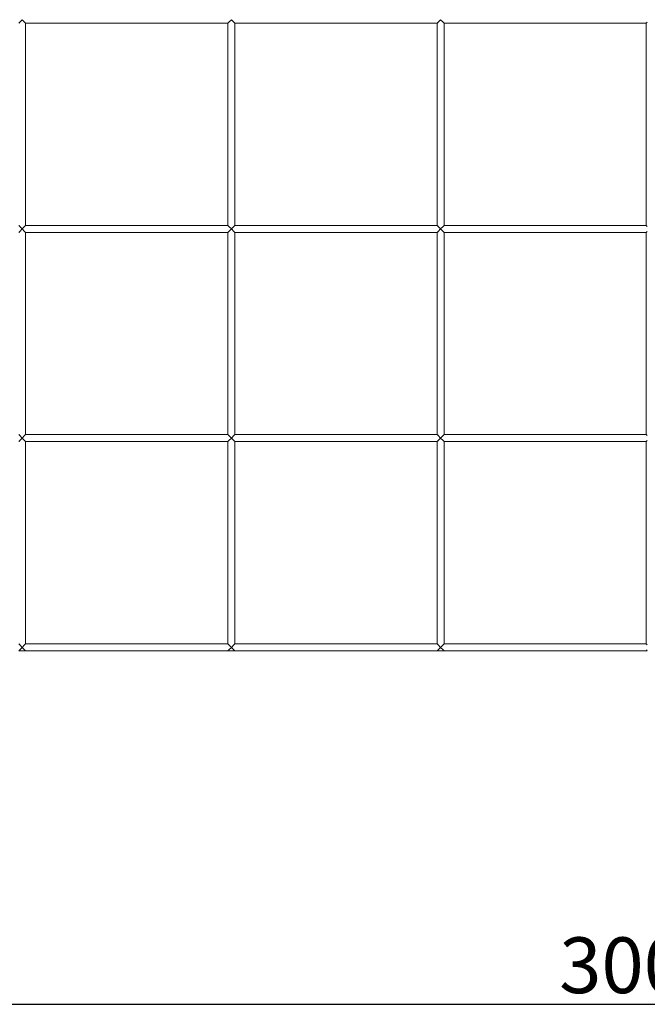
# Model space of a CAD drawing. Units: millimetres. Extents: x 8600 to 20068, y 9656 to 13235.
# Drawn here: x 9812 to 10262, y 9724 to 10430 of the extents above; entities that cross this region are included whole.
import ezdxf

# ---------------------------------------------------------------- set-up
doc = ezdxf.new("R2010")
doc.units = ezdxf.units.MM
doc.header["$MEASUREMENT"] = 0
doc.linetypes.add('Wipeout_Contour', pattern=[1000, 0, -1000])
doc.layers.add('EM79_VAADE_5_0', color=7, linetype='Continuous')
doc.layers.add('EM79_VAADE_5_0_Pen_No__1', color=255, linetype='Continuous', lineweight=13)
doc.layers.add('EM79_VAADE_5_0_Pen_No__245', color=7, linetype='Continuous', lineweight=25, true_color=0x474874)
doc.styles.add('GENERATED_STYLE_1', font='txt')

msp = doc.modelspace()

# ---------------------------------------------------------------- linework, layer by layer
at = {"layer": 'EM79_VAADE_5_0_Pen_No__245', "color": 167, "linetype": 'Continuous', "lineweight": 25, "true_color": 0x474874}
msp.add_line((8760.59, 9724.32), (11765.93, 9724.32), dxfattribs=at)

# ---------------------------------------------------------------- texts
at = {"layer": 'EM79_VAADE_5_0_Pen_No__245', "color": 167, "linetype": 'Continuous', "lineweight": 13, "true_color": 0x474874, "insert": (10198.5, 9732.32), "char_height": 40, "width": 128.934, "attachment_point": 7, "style": 'GENERATED_STYLE_1'}
msp.add_mtext('\\A1;{\\pql;\\fOpen Sans Light|b0|i0|c0|p0;\\W1.000000;3000}', dxfattribs=at)

# ---------------------------------------------------------------- wipeouts: each hides what was drawn before it
at = {"color": 254, "linetype": 'Wipeout_Contour', "lineweight": 0, "ltscale": 58313.313678}
msp.add_wipeout([(10260.93, 10427.74), (10260.93, 10282.74), (10261.66, 10282.01), (10261.66, 10428.47)], dxfattribs=at).dxf.layer = 'EM79_VAADE_5_0'
at = {"color": 254, "linetype": 'Wipeout_Contour', "lineweight": 0, "ltscale": 57888.669239}
msp.add_wipeout([(10260.93, 10277.74), (10260.93, 10132.74), (10261.66, 10132.01), (10261.66, 10278.47)], dxfattribs=at).dxf.layer = 'EM79_VAADE_5_0'
at = {"color": 254, "linetype": 'Wipeout_Contour', "lineweight": 0, "ltscale": 57467.151571}
msp.add_wipeout([(10260.93, 10127.74), (10260.93, 9982.74), (10261.66, 9982.01), (10261.66, 10128.47)], dxfattribs=at).dxf.layer = 'EM79_VAADE_5_0'
at = {"color": 254, "linetype": 'Wipeout_Contour', "lineweight": 0, "ltscale": 55979.114948}
msp.add_wipeout([(9811.66, 9978.47), (9811.66, 9977.74), (9813.43, 9977.74), (9813.43, 9980.24)], dxfattribs=at).dxf.layer = 'EM79_VAADE_5_0'
at = {"color": 254, "linetype": 'Wipeout_Contour', "lineweight": 0, "ltscale": 56401.431792}
msp.add_wipeout([(9961.66, 9978.47), (9961.66, 9977.74), (9963.43, 9977.74), (9963.43, 9980.24)], dxfattribs=at).dxf.layer = 'EM79_VAADE_5_0'
at = {"color": 254, "linetype": 'Wipeout_Contour', "lineweight": 0, "ltscale": 56826.945246}
msp.add_wipeout([(10111.66, 9978.47), (10111.66, 9977.74), (10113.43, 9977.74), (10113.43, 9980.24)], dxfattribs=at).dxf.layer = 'EM79_VAADE_5_0'
at = {"color": 254, "linetype": 'Wipeout_Contour', "lineweight": 0, "ltscale": 42937.745137}
msp.add_wipeout([(10260.93, 9977.74), (10261.66, 9977.74), (10261.66, 9978.47)], dxfattribs=at).dxf.layer = 'EM79_VAADE_5_0'

# ---------------------------------------------------------------- next in the draw order: wipeouts: each hides what was drawn before it
at = {"color": 254, "linetype": 'Wipeout_Contour', "lineweight": 0, "ltscale": 41980.428299}
msp.add_wipeout([(9810.93, 9977.74), (9811.66, 9977.74), (9811.66, 9978.47)], dxfattribs=at).dxf.layer = 'EM79_VAADE_5_0'
at = {"color": 254, "linetype": 'Wipeout_Contour', "lineweight": 0, "ltscale": 41989.593841}
msp.add_wipeout([(9815.19, 9978.47), (9815.19, 9977.74), (9815.93, 9977.74)], dxfattribs=at).dxf.layer = 'EM79_VAADE_5_0'
at = {"color": 254, "linetype": 'Wipeout_Contour', "lineweight": 0, "ltscale": 42297.153875}
msp.add_wipeout([(9961.66, 9978.47), (9960.93, 9977.74), (9961.66, 9977.74)], dxfattribs=at).dxf.layer = 'EM79_VAADE_5_0'
at = {"color": 254, "linetype": 'Wipeout_Contour', "lineweight": 0, "ltscale": 42306.389832}
msp.add_wipeout([(9965.93, 9977.74), (9965.19, 9978.47), (9965.19, 9977.74)], dxfattribs=at).dxf.layer = 'EM79_VAADE_5_0'
at = {"color": 254, "linetype": 'Wipeout_Contour', "lineweight": 0, "ltscale": 42616.277309}
msp.add_wipeout([(10111.66, 9978.47), (10110.93, 9977.74), (10111.66, 9977.74)], dxfattribs=at).dxf.layer = 'EM79_VAADE_5_0'
at = {"color": 254, "linetype": 'Wipeout_Contour', "lineweight": 0, "ltscale": 42625.582112}
msp.add_wipeout([(10115.19, 9978.47), (10115.19, 9977.74), (10115.93, 9977.74)], dxfattribs=at).dxf.layer = 'EM79_VAADE_5_0'

# ---------------------------------------------------------------- next in the draw order: wipeouts: each hides what was drawn before it
at = {"color": 254, "linetype": 'Wipeout_Contour', "lineweight": 0, "ltscale": 55984.073192}
msp.add_wipeout([(9813.43, 9980.24), (9813.43, 9977.74), (9815.19, 9977.74), (9815.19, 9978.47)], dxfattribs=at).dxf.layer = 'EM79_VAADE_5_0'
at = {"color": 254, "linetype": 'Wipeout_Contour', "lineweight": 0, "ltscale": 56406.428129}
msp.add_wipeout([(9963.43, 9980.24), (9963.43, 9977.74), (9965.19, 9977.74), (9965.19, 9978.47)], dxfattribs=at).dxf.layer = 'EM79_VAADE_5_0'
at = {"color": 254, "linetype": 'Wipeout_Contour', "lineweight": 0, "ltscale": 56831.978827}
msp.add_wipeout([(10113.43, 9980.24), (10113.43, 9977.74), (10115.19, 9977.74), (10115.19, 9978.47)], dxfattribs=at).dxf.layer = 'EM79_VAADE_5_0'

# ---------------------------------------------------------------- next in the draw order: wipeouts: each hides what was drawn before it
at = {"color": 254, "linetype": 'Wipeout_Contour', "lineweight": 0, "ltscale": 56199.136328}
msp.add_wipeout([(9811.66, 10128.47), (9811.66, 9982.01), (9813.43, 9980.24), (9813.43, 10130.24)], dxfattribs=at).dxf.layer = 'EM79_VAADE_5_0'
at = {"color": 254, "linetype": 'Wipeout_Contour', "lineweight": 0, "ltscale": 56616.286117}
msp.add_wipeout([(9960.93, 10127.74), (9960.93, 9982.74), (9961.66, 9982.01), (9961.66, 10128.47)], dxfattribs=at).dxf.layer = 'EM79_VAADE_5_0'
at = {"color": 254, "linetype": 'Wipeout_Contour', "lineweight": 0, "ltscale": 57040.149775}
msp.add_wipeout([(10110.93, 10127.74), (10110.93, 9982.74), (10111.66, 9982.01), (10111.66, 10128.47)], dxfattribs=at).dxf.layer = 'EM79_VAADE_5_0'

# ---------------------------------------------------------------- next in the draw order: wipeouts: each hides what was drawn before it
at = {"color": 254, "linetype": 'Wipeout_Contour', "lineweight": 0, "ltscale": 56619.817981}
msp.add_wipeout([(9961.66, 10128.47), (9961.66, 9982.01), (9963.43, 9980.24), (9963.43, 10130.24)], dxfattribs=at).dxf.layer = 'EM79_VAADE_5_0'
at = {"color": 254, "linetype": 'Wipeout_Contour', "lineweight": 0, "ltscale": 57043.708178}
msp.add_wipeout([(10111.66, 10128.47), (10111.66, 9982.01), (10113.43, 9980.24), (10113.43, 10130.24)], dxfattribs=at).dxf.layer = 'EM79_VAADE_5_0'
at = {"color": 254, "linetype": 'Wipeout_Contour', "lineweight": 0, "ltscale": 56207.554967}
msp.add_wipeout([(9815.19, 10128.47), (9815.19, 9982.01), (9815.93, 9982.74), (9815.93, 10127.74)], dxfattribs=at).dxf.layer = 'EM79_VAADE_5_0'

# ---------------------------------------------------------------- next in the draw order: wipeouts: each hides what was drawn before it
at = {"color": 254, "linetype": 'Wipeout_Contour', "lineweight": 0, "ltscale": 56204.075147}
msp.add_wipeout([(9813.43, 10130.24), (9813.43, 9980.24), (9815.19, 9982.01), (9815.19, 10128.47)], dxfattribs=at).dxf.layer = 'EM79_VAADE_5_0'
at = {"color": 254, "linetype": 'Wipeout_Contour', "lineweight": 0, "ltscale": 56628.301779}
msp.add_wipeout([(9965.19, 10128.47), (9965.19, 9982.01), (9965.93, 9982.74), (9965.93, 10127.74)], dxfattribs=at).dxf.layer = 'EM79_VAADE_5_0'
at = {"color": 254, "linetype": 'Wipeout_Contour', "lineweight": 0, "ltscale": 57052.255696}
msp.add_wipeout([(10115.19, 10128.47), (10115.19, 9982.01), (10115.93, 9982.74), (10115.93, 10127.74)], dxfattribs=at).dxf.layer = 'EM79_VAADE_5_0'

# ---------------------------------------------------------------- next in the draw order: wipeouts: each hides what was drawn before it
at = {"color": 254, "linetype": 'Wipeout_Contour', "lineweight": 0, "ltscale": 56630.092882}
msp.add_wipeout([(9811.66, 10278.47), (9811.66, 10132.01), (9813.43, 10130.24), (9813.43, 10280.24)], dxfattribs=at).dxf.layer = 'EM79_VAADE_5_0'
at = {"color": 254, "linetype": 'Wipeout_Contour', "lineweight": 0, "ltscale": 56624.795033}
msp.add_wipeout([(9963.43, 10130.24), (9963.43, 9980.24), (9965.19, 9982.01), (9965.19, 10128.47)], dxfattribs=at).dxf.layer = 'EM79_VAADE_5_0'
at = {"color": 254, "linetype": 'Wipeout_Contour', "lineweight": 0, "ltscale": 57048.722617}
msp.add_wipeout([(10113.43, 10130.24), (10113.43, 9980.24), (10115.19, 9982.01), (10115.19, 10128.47)], dxfattribs=at).dxf.layer = 'EM79_VAADE_5_0'

# ---------------------------------------------------------------- next in the draw order: wipeouts: each hides what was drawn before it
at = {"color": 254, "linetype": 'Wipeout_Contour', "lineweight": 0, "ltscale": 56638.447656}
msp.add_wipeout([(9815.19, 10278.47), (9815.19, 10132.01), (9815.93, 10132.74), (9815.93, 10277.74)], dxfattribs=at).dxf.layer = 'EM79_VAADE_5_0'
at = {"color": 254, "linetype": 'Wipeout_Contour', "lineweight": 0, "ltscale": 57044.091461}
msp.add_wipeout([(9960.93, 10277.74), (9960.93, 10132.74), (9961.66, 10132.01), (9961.66, 10278.47)], dxfattribs=at).dxf.layer = 'EM79_VAADE_5_0'
at = {"color": 254, "linetype": 'Wipeout_Contour', "lineweight": 0, "ltscale": 57464.799686}
msp.add_wipeout([(10110.93, 10277.74), (10110.93, 10132.74), (10111.66, 10132.01), (10111.66, 10278.47)], dxfattribs=at).dxf.layer = 'EM79_VAADE_5_0'
at = {"color": 254, "linetype": 'Wipeout_Contour', "lineweight": 0, "ltscale": 56204.107507}
msp.add_wipeout([(9815.93, 9982.74), (9815.19, 9982.01), (9961.66, 9982.01), (9960.93, 9982.74)], dxfattribs=at).dxf.layer = 'EM79_VAADE_5_0'
at = {"color": 254, "linetype": 'Wipeout_Contour', "lineweight": 0, "ltscale": 56627.956904}
msp.add_wipeout([(9965.19, 9982.01), (10111.66, 9982.01), (10110.93, 9982.74), (9965.93, 9982.74)], dxfattribs=at).dxf.layer = 'EM79_VAADE_5_0'
at = {"color": 254, "linetype": 'Wipeout_Contour', "lineweight": 0, "ltscale": 57054.96746}
msp.add_wipeout([(10115.19, 9982.01), (10261.66, 9982.01), (10260.93, 9982.74), (10115.93, 9982.74)], dxfattribs=at).dxf.layer = 'EM79_VAADE_5_0'

# ---------------------------------------------------------------- next in the draw order: wipeouts: each hides what was drawn before it
at = {"color": 254, "linetype": 'Wipeout_Contour', "lineweight": 0, "ltscale": 56634.99412}
msp.add_wipeout([(9813.43, 10130.24), (9815.19, 10132.01), (9815.19, 10278.47), (9813.43, 10280.24)], dxfattribs=at).dxf.layer = 'EM79_VAADE_5_0'
at = {"color": 254, "linetype": 'Wipeout_Contour', "lineweight": 0, "ltscale": 57047.596649}
msp.add_wipeout([(9961.66, 10278.47), (9961.66, 10132.01), (9963.43, 10130.24), (9963.43, 10280.24)], dxfattribs=at).dxf.layer = 'EM79_VAADE_5_0'
at = {"color": 254, "linetype": 'Wipeout_Contour', "lineweight": 0, "ltscale": 57468.331606}
msp.add_wipeout([(10111.66, 10278.47), (10111.66, 10132.01), (10113.43, 10130.24), (10113.43, 10280.24)], dxfattribs=at).dxf.layer = 'EM79_VAADE_5_0'
at = {"color": 254, "linetype": 'Wipeout_Contour', "lineweight": 0, "ltscale": 55779.925947}
msp.add_wipeout([(9665.19, 9982.01), (9663.43, 9980.24), (9813.43, 9980.24), (9811.66, 9982.01)], dxfattribs=at).dxf.layer = 'EM79_VAADE_5_0'

# ---------------------------------------------------------------- next in the draw order: wipeouts: each hides what was drawn before it
at = {"color": 254, "linetype": 'Wipeout_Contour', "lineweight": 0, "ltscale": 57064.103655}
msp.add_wipeout([(9811.66, 10282.01), (9813.43, 10280.24), (9813.43, 10430.24), (9811.66, 10428.47)], dxfattribs=at).dxf.layer = 'EM79_VAADE_5_0'
at = {"color": 254, "linetype": 'Wipeout_Contour', "lineweight": 0, "ltscale": 57056.01703}
msp.add_wipeout([(9965.19, 10278.47), (9965.19, 10132.01), (9965.93, 10132.74), (9965.93, 10277.74)], dxfattribs=at).dxf.layer = 'EM79_VAADE_5_0'
at = {"color": 254, "linetype": 'Wipeout_Contour', "lineweight": 0, "ltscale": 57476.816167}
msp.add_wipeout([(10115.19, 10278.47), (10115.19, 10132.01), (10115.93, 10132.74), (10115.93, 10277.74)], dxfattribs=at).dxf.layer = 'EM79_VAADE_5_0'
at = {"color": 254, "linetype": 'Wipeout_Contour', "lineweight": 0, "ltscale": 56200.568551}
msp.add_wipeout([(9813.43, 9980.24), (9963.43, 9980.24), (9961.66, 9982.01), (9815.19, 9982.01)], dxfattribs=at).dxf.layer = 'EM79_VAADE_5_0'

# ---------------------------------------------------------------- next in the draw order: wipeouts: each hides what was drawn before it
at = {"color": 254, "linetype": 'Wipeout_Contour', "lineweight": 0, "ltscale": 57072.395082}
msp.add_wipeout([(9815.19, 10428.47), (9815.19, 10282.01), (9815.93, 10282.74), (9815.93, 10427.74)], dxfattribs=at).dxf.layer = 'EM79_VAADE_5_0'
at = {"color": 254, "linetype": 'Wipeout_Contour', "lineweight": 0, "ltscale": 57052.536382}
msp.add_wipeout([(9963.43, 10280.24), (9963.43, 10130.24), (9965.19, 10132.01), (9965.19, 10278.47)], dxfattribs=at).dxf.layer = 'EM79_VAADE_5_0'
at = {"color": 254, "linetype": 'Wipeout_Contour', "lineweight": 0, "ltscale": 57473.308997}
msp.add_wipeout([(10113.43, 10280.24), (10113.43, 10130.24), (10115.19, 10132.01), (10115.19, 10278.47)], dxfattribs=at).dxf.layer = 'EM79_VAADE_5_0'
at = {"color": 254, "linetype": 'Wipeout_Contour', "lineweight": 0, "ltscale": 56624.444242}
msp.add_wipeout([(9965.19, 9982.01), (9963.43, 9980.24), (10113.43, 9980.24), (10111.66, 9982.01)], dxfattribs=at).dxf.layer = 'EM79_VAADE_5_0'
at = {"color": 254, "linetype": 'Wipeout_Contour', "lineweight": 0, "ltscale": 55774.86497}
msp.add_wipeout([(9663.43, 9980.24), (9665.19, 9978.47), (9811.66, 9978.47), (9813.43, 9980.24)], dxfattribs=at).dxf.layer = 'EM79_VAADE_5_0'

# ---------------------------------------------------------------- next in the draw order: wipeouts: each hides what was drawn before it
at = {"color": 254, "linetype": 'Wipeout_Contour', "lineweight": 0, "ltscale": 57068.967619}
msp.add_wipeout([(9813.43, 10280.24), (9815.19, 10282.01), (9815.19, 10428.47), (9813.43, 10430.24)], dxfattribs=at).dxf.layer = 'EM79_VAADE_5_0'
at = {"color": 254, "linetype": 'Wipeout_Contour', "lineweight": 0, "ltscale": 57474.976271}
msp.add_wipeout([(9960.93, 10427.74), (9960.93, 10282.74), (9961.66, 10282.01), (9961.66, 10428.47)], dxfattribs=at).dxf.layer = 'EM79_VAADE_5_0'
at = {"color": 254, "linetype": 'Wipeout_Contour', "lineweight": 0, "ltscale": 57892.553313}
msp.add_wipeout([(10110.93, 10427.74), (10110.93, 10282.74), (10111.66, 10282.01), (10111.66, 10428.47)], dxfattribs=at).dxf.layer = 'EM79_VAADE_5_0'
at = {"color": 254, "linetype": 'Wipeout_Contour', "lineweight": 0, "ltscale": 56631.94966}
msp.add_wipeout([(9815.19, 10132.01), (9961.66, 10132.01), (9960.93, 10132.74), (9815.93, 10132.74)], dxfattribs=at).dxf.layer = 'EM79_VAADE_5_0'
at = {"color": 254, "linetype": 'Wipeout_Contour', "lineweight": 0, "ltscale": 57052.620666}
msp.add_wipeout([(9965.93, 10132.74), (9965.19, 10132.01), (10111.66, 10132.01), (10110.93, 10132.74)], dxfattribs=at).dxf.layer = 'EM79_VAADE_5_0'
at = {"color": 254, "linetype": 'Wipeout_Contour', "lineweight": 0, "ltscale": 57476.476348}
msp.add_wipeout([(10115.19, 10132.01), (10261.66, 10132.01), (10260.93, 10132.74), (10115.93, 10132.74)], dxfattribs=at).dxf.layer = 'EM79_VAADE_5_0'
at = {"color": 254, "linetype": 'Wipeout_Contour', "lineweight": 0, "ltscale": 57051.480899}
msp.add_wipeout([(10113.43, 9980.24), (10263.43, 9980.24), (10261.66, 9982.01), (10115.19, 9982.01)], dxfattribs=at).dxf.layer = 'EM79_VAADE_5_0'
at = {"color": 254, "linetype": 'Wipeout_Contour', "lineweight": 0, "ltscale": 56195.545458}
msp.add_wipeout([(9813.43, 9980.24), (9815.19, 9978.47), (9961.66, 9978.47), (9963.43, 9980.24)], dxfattribs=at).dxf.layer = 'EM79_VAADE_5_0'

# ---------------------------------------------------------------- next in the draw order: linework, layer by layer
at = {"layer": 'EM79_VAADE_5_0_Pen_No__1', "color": 255, "linetype": 'Continuous', "lineweight": 13}
for p, q in [((9810.93, 9982.74), (9811.66, 9982.01)), ((9815.19, 9982.01), (9815.93, 9982.74)), ((9811.66, 9978.47), (9810.93, 9977.74)), ((9810.93, 9977.74), (9811.66, 9977.74))]:
    msp.add_line(p, q, dxfattribs=at)

# ---------------------------------------------------------------- next in the draw order: wipeouts: each hides what was drawn before it
at = {"color": 254, "linetype": 'Wipeout_Contour', "lineweight": 0, "ltscale": 57501.099489}
msp.add_wipeout([(9811.66, 10578.47), (9811.66, 10432.01), (9813.43, 10430.24), (9813.43, 10580.24)], dxfattribs=at).dxf.layer = 'EM79_VAADE_5_0'
at = {"color": 254, "linetype": 'Wipeout_Contour', "lineweight": 0, "ltscale": 57478.454995}
msp.add_wipeout([(9961.66, 10428.47), (9961.66, 10282.01), (9963.43, 10280.24), (9963.43, 10430.24)], dxfattribs=at).dxf.layer = 'EM79_VAADE_5_0'
at = {"color": 254, "linetype": 'Wipeout_Contour', "lineweight": 0, "ltscale": 57896.058953}
msp.add_wipeout([(10111.66, 10282.01), (10113.43, 10280.24), (10113.43, 10430.24), (10111.66, 10428.47)], dxfattribs=at).dxf.layer = 'EM79_VAADE_5_0'
at = {"color": 254, "linetype": 'Wipeout_Contour', "lineweight": 0, "ltscale": 56210.943614}
msp.add_wipeout([(9665.19, 10132.01), (9663.43, 10130.24), (9813.43, 10130.24), (9811.66, 10132.01)], dxfattribs=at).dxf.layer = 'EM79_VAADE_5_0'
at = {"color": 254, "linetype": 'Wipeout_Contour', "lineweight": 0, "ltscale": 56619.458754}
msp.add_wipeout([(10113.43, 9980.24), (9963.43, 9980.24), (9965.19, 9978.47), (10111.66, 9978.47)], dxfattribs=at).dxf.layer = 'EM79_VAADE_5_0'

# ---------------------------------------------------------------- next in the draw order: linework, layer by layer
at = {"layer": 'EM79_VAADE_5_0_Pen_No__1', "color": 255, "linetype": 'Continuous', "lineweight": 13}
for p, q in [((9960.93, 9982.74), (9815.93, 9982.74)), ((9960.93, 9982.74), (9961.66, 9982.01)), ((9965.19, 9982.01), (9965.93, 9982.74))]:
    msp.add_line(p, q, dxfattribs=at)

# ---------------------------------------------------------------- next in the draw order: wipeouts: each hides what was drawn before it
at = {"color": 254, "linetype": 'Wipeout_Contour', "lineweight": 0, "ltscale": 57505.92649}
msp.add_wipeout([(9813.43, 10580.24), (9813.43, 10430.24), (9815.19, 10432.01), (9815.19, 10578.47)], dxfattribs=at).dxf.layer = 'EM79_VAADE_5_0'
at = {"color": 254, "linetype": 'Wipeout_Contour', "lineweight": 0, "ltscale": 57486.812453}
msp.add_wipeout([(9965.19, 10428.47), (9965.19, 10282.01), (9965.93, 10282.74), (9965.93, 10427.74)], dxfattribs=at).dxf.layer = 'EM79_VAADE_5_0'
at = {"color": 254, "linetype": 'Wipeout_Contour', "lineweight": 0, "ltscale": 57904.481025}
msp.add_wipeout([(10115.19, 10428.47), (10115.19, 10282.01), (10115.93, 10282.74), (10115.93, 10427.74)], dxfattribs=at).dxf.layer = 'EM79_VAADE_5_0'
at = {"color": 254, "linetype": 'Wipeout_Contour', "lineweight": 0, "ltscale": 56628.38466}
msp.add_wipeout([(9813.43, 10130.24), (9963.43, 10130.24), (9961.66, 10132.01), (9815.19, 10132.01)], dxfattribs=at).dxf.layer = 'EM79_VAADE_5_0'
at = {"color": 254, "linetype": 'Wipeout_Contour', "lineweight": 0, "ltscale": 56191.980706}
msp.add_wipeout([(9961.66, 9978.47), (9815.19, 9978.47), (9815.93, 9977.74), (9960.93, 9977.74)], dxfattribs=at).dxf.layer = 'EM79_VAADE_5_0'
at = {"color": 254, "linetype": 'Wipeout_Contour', "lineweight": 0, "ltscale": 57046.532731}
msp.add_wipeout([(10113.43, 9980.24), (10115.19, 9978.47), (10261.66, 9978.47), (10263.43, 9980.24)], dxfattribs=at).dxf.layer = 'EM79_VAADE_5_0'

# ---------------------------------------------------------------- next in the draw order: linework, layer by layer
at = {"layer": 'EM79_VAADE_5_0_Pen_No__1', "color": 255, "linetype": 'Continuous', "lineweight": 13}
for p, q in [((9811.66, 9982.01), (9813.43, 9980.24)), ((9813.43, 9980.24), (9815.19, 9982.01)), ((10110.93, 9982.74), (9965.93, 9982.74)), ((10110.93, 9982.74), (10111.66, 9982.01)), ((10115.19, 9982.01), (10115.93, 9982.74)), ((10260.93, 9982.74), (10115.93, 9982.74)), ((10260.93, 9982.74), (10261.66, 9982.01)), ((9813.43, 9980.24), (9811.66, 9978.47)), ((9811.66, 9977.74), (9813.43, 9977.74)), ((9815.19, 9978.47), (9813.43, 9980.24)), ((9813.43, 9977.74), (9815.19, 9977.74)), ((9815.93, 9977.74), (9815.19, 9978.47)), ((9815.19, 9977.74), (9815.93, 9977.74)), ((9960.93, 9977.74), (9815.93, 9977.74)), ((9961.66, 9978.47), (9960.93, 9977.74)), ((9960.93, 9977.74), (9961.66, 9977.74))]:
    msp.add_line(p, q, dxfattribs=at)

# ---------------------------------------------------------------- next in the draw order: wipeouts: each hides what was drawn before it
at = {"color": 254, "linetype": 'Wipeout_Contour', "lineweight": 0, "ltscale": 57082.135892}
msp.add_wipeout([(9665.19, 10432.01), (9663.43, 10430.24), (9813.43, 10430.24), (9811.66, 10432.01)], dxfattribs=at).dxf.layer = 'EM79_VAADE_5_0'
at = {"color": 254, "linetype": 'Wipeout_Contour', "lineweight": 0, "ltscale": 57483.357704}
msp.add_wipeout([(9963.43, 10430.24), (9963.43, 10280.24), (9965.19, 10282.01), (9965.19, 10428.47)], dxfattribs=at).dxf.layer = 'EM79_VAADE_5_0'
at = {"color": 254, "linetype": 'Wipeout_Contour', "lineweight": 0, "ltscale": 57900.999575}
msp.add_wipeout([(10113.43, 10430.24), (10113.43, 10280.24), (10115.19, 10282.01), (10115.19, 10428.47)], dxfattribs=at).dxf.layer = 'EM79_VAADE_5_0'
at = {"color": 254, "linetype": 'Wipeout_Contour', "lineweight": 0, "ltscale": 56205.845971}
msp.add_wipeout([(9813.43, 10130.24), (9663.43, 10130.24), (9665.19, 10128.47), (9811.66, 10128.47)], dxfattribs=at).dxf.layer = 'EM79_VAADE_5_0'
at = {"color": 254, "linetype": 'Wipeout_Contour', "lineweight": 0, "ltscale": 57049.081759}
msp.add_wipeout([(9963.43, 10130.24), (10113.43, 10130.24), (10111.66, 10132.01), (9965.19, 10132.01)], dxfattribs=at).dxf.layer = 'EM79_VAADE_5_0'
at = {"color": 254, "linetype": 'Wipeout_Contour', "lineweight": 0, "ltscale": 56615.920889}
msp.add_wipeout([(10111.66, 9978.47), (9965.19, 9978.47), (9965.93, 9977.74), (10110.93, 9977.74)], dxfattribs=at).dxf.layer = 'EM79_VAADE_5_0'
at = {"color": 254, "linetype": 'Wipeout_Contour', "lineweight": 0, "ltscale": 57043.021574}
msp.add_wipeout([(10261.66, 9978.47), (10115.19, 9978.47), (10115.93, 9977.74), (10260.93, 9977.74)], dxfattribs=at).dxf.layer = 'EM79_VAADE_5_0'

# ---------------------------------------------------------------- next in the draw order: linework, layer by layer
at = {"layer": 'EM79_VAADE_5_0_Pen_No__1', "color": 255, "linetype": 'Continuous', "lineweight": 13}
for p, q in [((9961.66, 9982.01), (9963.43, 9980.24)), ((9963.43, 9980.24), (9965.19, 9982.01)), ((10111.66, 9982.01), (10113.43, 9980.24)), ((10113.43, 9980.24), (10115.19, 9982.01)), ((9963.43, 9980.24), (9961.66, 9978.47)), ((9961.66, 9977.74), (9963.43, 9977.74)), ((9965.19, 9978.47), (9963.43, 9980.24)), ((9963.43, 9977.74), (9965.19, 9977.74)), ((9965.93, 9977.74), (9965.19, 9978.47)), ((9965.19, 9977.74), (9965.93, 9977.74)), ((10110.93, 9977.74), (9965.93, 9977.74)), ((10111.66, 9978.47), (10110.93, 9977.74)), ((10110.93, 9977.74), (10111.66, 9977.74)), ((10113.43, 9980.24), (10111.66, 9978.47)), ((10111.66, 9977.74), (10113.43, 9977.74)), ((10115.19, 9978.47), (10113.43, 9980.24)), ((10113.43, 9977.74), (10115.19, 9977.74)), ((10115.93, 9977.74), (10115.19, 9978.47)), ((10115.19, 9977.74), (10115.93, 9977.74)), ((10260.93, 9977.74), (10115.93, 9977.74)), ((10261.66, 9978.47), (10260.93, 9977.74)), ((10260.93, 9977.74), (10261.66, 9977.74))]:
    msp.add_line(p, q, dxfattribs=at)

# ---------------------------------------------------------------- next in the draw order: wipeouts: each hides what was drawn before it
at = {"color": 254, "linetype": 'Wipeout_Contour', "lineweight": 0, "ltscale": 57912.324284}
msp.add_wipeout([(9961.66, 10432.01), (9963.43, 10430.24), (9963.43, 10580.24), (9961.66, 10578.47)], dxfattribs=at).dxf.layer = 'EM79_VAADE_5_0'
at = {"color": 254, "linetype": 'Wipeout_Contour', "lineweight": 0, "ltscale": 58326.821932}
msp.add_wipeout([(10111.66, 10578.47), (10111.66, 10432.01), (10113.43, 10430.24), (10113.43, 10580.24)], dxfattribs=at).dxf.layer = 'EM79_VAADE_5_0'
at = {"color": 254, "linetype": 'Wipeout_Contour', "lineweight": 0, "ltscale": 57062.892797}
msp.add_wipeout([(9815.19, 10282.01), (9961.66, 10282.01), (9960.93, 10282.74), (9815.93, 10282.74)], dxfattribs=at).dxf.layer = 'EM79_VAADE_5_0'
at = {"color": 254, "linetype": 'Wipeout_Contour', "lineweight": 0, "ltscale": 57480.410031}
msp.add_wipeout([(9965.19, 10282.01), (10111.66, 10282.01), (10110.93, 10282.74), (9965.93, 10282.74)], dxfattribs=at).dxf.layer = 'EM79_VAADE_5_0'
at = {"color": 254, "linetype": 'Wipeout_Contour', "lineweight": 0, "ltscale": 57901.134236}
msp.add_wipeout([(10115.93, 10282.74), (10115.19, 10282.01), (10261.66, 10282.01), (10260.93, 10282.74)], dxfattribs=at).dxf.layer = 'EM79_VAADE_5_0'
at = {"color": 254, "linetype": 'Wipeout_Contour', "lineweight": 0, "ltscale": 56623.324598}
msp.add_wipeout([(9813.43, 10130.24), (9815.19, 10128.47), (9961.66, 10128.47), (9963.43, 10130.24)], dxfattribs=at).dxf.layer = 'EM79_VAADE_5_0'
at = {"color": 254, "linetype": 'Wipeout_Contour', "lineweight": 0, "ltscale": 57472.96335}
msp.add_wipeout([(10113.43, 10130.24), (10263.43, 10130.24), (10261.66, 10132.01), (10115.19, 10132.01)], dxfattribs=at).dxf.layer = 'EM79_VAADE_5_0'

# ---------------------------------------------------------------- next in the draw order: linework, layer by layer
at = {"layer": 'EM79_VAADE_5_0_Pen_No__1', "color": 255, "linetype": 'Continuous', "lineweight": 13}
for p, q in [((9810.93, 10132.74), (9811.66, 10132.01)), ((9815.19, 10132.01), (9815.93, 10132.74)), ((9811.66, 10128.47), (9810.93, 10127.74))]:
    msp.add_line(p, q, dxfattribs=at)

# ---------------------------------------------------------------- next in the draw order: wipeouts: each hides what was drawn before it
at = {"color": 254, "linetype": 'Wipeout_Contour', "lineweight": 0, "ltscale": 57917.190265}
msp.add_wipeout([(9963.43, 10580.24), (9963.43, 10430.24), (9965.19, 10432.01), (9965.19, 10578.47)], dxfattribs=at).dxf.layer = 'EM79_VAADE_5_0'
at = {"color": 254, "linetype": 'Wipeout_Contour', "lineweight": 0, "ltscale": 58331.726069}
msp.add_wipeout([(10113.43, 10430.24), (10115.19, 10432.01), (10115.19, 10578.47), (10113.43, 10580.24)], dxfattribs=at).dxf.layer = 'EM79_VAADE_5_0'
at = {"color": 254, "linetype": 'Wipeout_Contour', "lineweight": 0, "ltscale": 56645.036985}
msp.add_wipeout([(9663.43, 10280.24), (9813.43, 10280.24), (9811.66, 10282.01), (9665.19, 10282.01)], dxfattribs=at).dxf.layer = 'EM79_VAADE_5_0'
at = {"color": 254, "linetype": 'Wipeout_Contour', "lineweight": 0, "ltscale": 57044.059015}
msp.add_wipeout([(9963.43, 10130.24), (9965.19, 10128.47), (10111.66, 10128.47), (10113.43, 10130.24)], dxfattribs=at).dxf.layer = 'EM79_VAADE_5_0'

# ---------------------------------------------------------------- next in the draw order: linework, layer by layer
at = {"layer": 'EM79_VAADE_5_0_Pen_No__1', "color": 255, "linetype": 'Continuous', "lineweight": 13}
for p, q in [((9960.93, 10132.74), (9815.93, 10132.74)), ((9960.93, 10132.74), (9961.66, 10132.01)), ((9965.19, 10132.01), (9965.93, 10132.74))]:
    msp.add_line(p, q, dxfattribs=at)

# ---------------------------------------------------------------- next in the draw order: wipeouts: each hides what was drawn before it
at = {"color": 254, "linetype": 'Wipeout_Contour', "lineweight": 0, "ltscale": 57493.251837}
msp.add_wipeout([(9815.19, 10432.01), (9813.43, 10430.24), (9963.43, 10430.24), (9961.66, 10432.01)], dxfattribs=at).dxf.layer = 'EM79_VAADE_5_0'
at = {"color": 254, "linetype": 'Wipeout_Contour', "lineweight": 0, "ltscale": 57059.302335}
msp.add_wipeout([(9815.19, 10282.01), (9813.43, 10280.24), (9963.43, 10280.24), (9961.66, 10282.01)], dxfattribs=at).dxf.layer = 'EM79_VAADE_5_0'
at = {"color": 254, "linetype": 'Wipeout_Contour', "lineweight": 0, "ltscale": 57467.977654}
msp.add_wipeout([(10263.43, 10130.24), (10113.43, 10130.24), (10115.19, 10128.47), (10261.66, 10128.47)], dxfattribs=at).dxf.layer = 'EM79_VAADE_5_0'
at = {"color": 254, "linetype": 'Wipeout_Contour', "lineweight": 0, "ltscale": 56619.733594}
msp.add_wipeout([(9815.19, 10128.47), (9815.93, 10127.74), (9960.93, 10127.74), (9961.66, 10128.47)], dxfattribs=at).dxf.layer = 'EM79_VAADE_5_0'

# ---------------------------------------------------------------- next in the draw order: linework, layer by layer
at = {"layer": 'EM79_VAADE_5_0_Pen_No__1', "color": 255, "linetype": 'Continuous', "lineweight": 13}
for p, q in [((9811.66, 10132.01), (9813.43, 10130.24)), ((9813.43, 10130.24), (9811.66, 10128.47)), ((9813.43, 10130.24), (9815.19, 10132.01)), ((9815.19, 10128.47), (9813.43, 10130.24)), ((10110.93, 10132.74), (9965.93, 10132.74)), ((10110.93, 10132.74), (10111.66, 10132.01)), ((10115.19, 10132.01), (10115.93, 10132.74)), ((10260.93, 10132.74), (10115.93, 10132.74)), ((10260.93, 10132.74), (10261.66, 10132.01)), ((9815.93, 10127.74), (9815.19, 10128.47)), ((9815.93, 9982.74), (9815.93, 10127.74)), ((9960.93, 10127.74), (9815.93, 10127.74)), ((9961.66, 10128.47), (9960.93, 10127.74)), ((9960.93, 9982.74), (9960.93, 10127.74))]:
    msp.add_line(p, q, dxfattribs=at)

# ---------------------------------------------------------------- next in the draw order: wipeouts: each hides what was drawn before it
at = {"color": 254, "linetype": 'Wipeout_Contour', "lineweight": 0, "ltscale": 57076.967395}
msp.add_wipeout([(9663.43, 10430.24), (9665.19, 10428.47), (9811.66, 10428.47), (9813.43, 10430.24)], dxfattribs=at).dxf.layer = 'EM79_VAADE_5_0'
at = {"color": 254, "linetype": 'Wipeout_Contour', "lineweight": 0, "ltscale": 57907.666056}
msp.add_wipeout([(9965.19, 10432.01), (9963.43, 10430.24), (10113.43, 10430.24), (10111.66, 10432.01)], dxfattribs=at).dxf.layer = 'EM79_VAADE_5_0'
at = {"color": 254, "linetype": 'Wipeout_Contour', "lineweight": 0, "ltscale": 56639.903507}
msp.add_wipeout([(9813.43, 10280.24), (9663.43, 10280.24), (9665.19, 10278.47), (9811.66, 10278.47)], dxfattribs=at).dxf.layer = 'EM79_VAADE_5_0'
at = {"color": 254, "linetype": 'Wipeout_Contour', "lineweight": 0, "ltscale": 57476.845456}
msp.add_wipeout([(9963.43, 10280.24), (10113.43, 10280.24), (10111.66, 10282.01), (9965.19, 10282.01)], dxfattribs=at).dxf.layer = 'EM79_VAADE_5_0'
at = {"color": 254, "linetype": 'Wipeout_Contour', "lineweight": 0, "ltscale": 57040.494693}
msp.add_wipeout([(10111.66, 10128.47), (9965.19, 10128.47), (9965.93, 10127.74), (10110.93, 10127.74)], dxfattribs=at).dxf.layer = 'EM79_VAADE_5_0'
at = {"color": 254, "linetype": 'Wipeout_Contour', "lineweight": 0, "ltscale": 57464.439815}
msp.add_wipeout([(10115.19, 10128.47), (10115.93, 10127.74), (10260.93, 10127.74), (10261.66, 10128.47)], dxfattribs=at).dxf.layer = 'EM79_VAADE_5_0'

# ---------------------------------------------------------------- next in the draw order: linework, layer by layer
at = {"layer": 'EM79_VAADE_5_0_Pen_No__1', "color": 255, "linetype": 'Continuous', "lineweight": 13}
for p, q in [((9961.66, 10132.01), (9963.43, 10130.24)), ((9963.43, 10130.24), (9961.66, 10128.47)), ((9963.43, 10130.24), (9965.19, 10132.01)), ((9965.19, 10128.47), (9963.43, 10130.24)), ((10111.66, 10132.01), (10113.43, 10130.24)), ((10113.43, 10130.24), (10111.66, 10128.47)), ((10113.43, 10130.24), (10115.19, 10132.01)), ((10115.19, 10128.47), (10113.43, 10130.24)), ((9965.93, 10127.74), (9965.19, 10128.47)), ((9965.93, 9982.74), (9965.93, 10127.74)), ((10110.93, 10127.74), (9965.93, 10127.74)), ((10111.66, 10128.47), (10110.93, 10127.74)), ((10110.93, 9982.74), (10110.93, 10127.74)), ((10115.93, 10127.74), (10115.19, 10128.47)), ((10115.93, 9982.74), (10115.93, 10127.74)), ((10260.93, 10127.74), (10115.93, 10127.74)), ((10261.66, 10128.47), (10260.93, 10127.74)), ((10260.93, 9982.74), (10260.93, 10127.74))]:
    msp.add_line(p, q, dxfattribs=at)

# ---------------------------------------------------------------- next in the draw order: wipeouts: each hides what was drawn before it
at = {"color": 254, "linetype": 'Wipeout_Contour', "lineweight": 0, "ltscale": 57488.120301}
msp.add_wipeout([(9963.43, 10430.24), (9813.43, 10430.24), (9815.19, 10428.47), (9961.66, 10428.47)], dxfattribs=at).dxf.layer = 'EM79_VAADE_5_0'
at = {"color": 254, "linetype": 'Wipeout_Contour', "lineweight": 0, "ltscale": 58325.308187}
msp.add_wipeout([(10113.43, 10430.24), (10263.43, 10430.24), (10261.66, 10432.01), (10115.19, 10432.01)], dxfattribs=at).dxf.layer = 'EM79_VAADE_5_0'
at = {"color": 254, "linetype": 'Wipeout_Contour', "lineweight": 0, "ltscale": 57054.20613}
msp.add_wipeout([(9813.43, 10280.24), (9815.19, 10278.47), (9961.66, 10278.47), (9963.43, 10280.24)], dxfattribs=at).dxf.layer = 'EM79_VAADE_5_0'
at = {"color": 254, "linetype": 'Wipeout_Contour', "lineweight": 0, "ltscale": 57897.595376}
msp.add_wipeout([(10115.19, 10282.01), (10113.43, 10280.24), (10263.43, 10280.24), (10261.66, 10282.01)], dxfattribs=at).dxf.layer = 'EM79_VAADE_5_0'

# ---------------------------------------------------------------- next in the draw order: linework, layer by layer
at = {"layer": 'EM79_VAADE_5_0_Pen_No__1', "color": 255, "linetype": 'Continuous', "lineweight": 13}
for p, q in [((9811.66, 10428.47), (9810.93, 10427.74)), ((9810.93, 10282.74), (9811.66, 10282.01)), ((9811.66, 10278.47), (9810.93, 10277.74)), ((9815.19, 10282.01), (9815.93, 10282.74))]:
    msp.add_line(p, q, dxfattribs=at)

# ---------------------------------------------------------------- next in the draw order: wipeouts: each hides what was drawn before it
at = {"color": 254, "linetype": 'Wipeout_Contour', "lineweight": 0, "ltscale": 57902.571247}
msp.add_wipeout([(10113.43, 10430.24), (9963.43, 10430.24), (9965.19, 10428.47), (10111.66, 10428.47)], dxfattribs=at).dxf.layer = 'EM79_VAADE_5_0'
at = {"color": 254, "linetype": 'Wipeout_Contour', "lineweight": 0, "ltscale": 57471.786276}
msp.add_wipeout([(9963.43, 10280.24), (9965.19, 10278.47), (10111.66, 10278.47), (10113.43, 10280.24)], dxfattribs=at).dxf.layer = 'EM79_VAADE_5_0'

# ---------------------------------------------------------------- next in the draw order: linework, layer by layer
at = {"layer": 'EM79_VAADE_5_0_Pen_No__1', "color": 255, "linetype": 'Continuous', "lineweight": 13}
for p, q in [((9960.93, 10282.74), (9815.93, 10282.74)), ((9960.93, 10282.74), (9961.66, 10282.01)), ((9965.19, 10282.01), (9965.93, 10282.74))]:
    msp.add_line(p, q, dxfattribs=at)

# ---------------------------------------------------------------- next in the draw order: wipeouts: each hides what was drawn before it
at = {"color": 254, "linetype": 'Wipeout_Contour', "lineweight": 0, "ltscale": 57484.478573}
msp.add_wipeout([(9815.19, 10428.47), (9815.93, 10427.74), (9960.93, 10427.74), (9961.66, 10428.47)], dxfattribs=at).dxf.layer = 'EM79_VAADE_5_0'
at = {"color": 254, "linetype": 'Wipeout_Contour', "lineweight": 0, "ltscale": 58320.249863}
msp.add_wipeout([(10113.43, 10430.24), (10115.19, 10428.47), (10261.66, 10428.47), (10263.43, 10430.24)], dxfattribs=at).dxf.layer = 'EM79_VAADE_5_0'
at = {"color": 254, "linetype": 'Wipeout_Contour', "lineweight": 0, "ltscale": 57050.589474}
msp.add_wipeout([(9961.66, 10278.47), (9815.19, 10278.47), (9815.93, 10277.74), (9960.93, 10277.74)], dxfattribs=at).dxf.layer = 'EM79_VAADE_5_0'
at = {"color": 254, "linetype": 'Wipeout_Contour', "lineweight": 0, "ltscale": 57892.572965}
msp.add_wipeout([(10263.43, 10280.24), (10113.43, 10280.24), (10115.19, 10278.47), (10261.66, 10278.47)], dxfattribs=at).dxf.layer = 'EM79_VAADE_5_0'

# ---------------------------------------------------------------- next in the draw order: linework, layer by layer
at = {"layer": 'EM79_VAADE_5_0_Pen_No__1', "color": 255, "linetype": 'Continuous', "lineweight": 13}
for p, q in [((9813.43, 10430.24), (9811.66, 10428.47)), ((9815.19, 10428.47), (9813.43, 10430.24)), ((9815.93, 10427.74), (9815.19, 10428.47)), ((9815.93, 10282.74), (9815.93, 10427.74)), ((9960.93, 10427.74), (9815.93, 10427.74)), ((9961.66, 10428.47), (9960.93, 10427.74)), ((9960.93, 10282.74), (9960.93, 10427.74)), ((9811.66, 10282.01), (9813.43, 10280.24)), ((9813.43, 10280.24), (9811.66, 10278.47)), ((9813.43, 10280.24), (9815.19, 10282.01)), ((9815.19, 10278.47), (9813.43, 10280.24)), ((9815.93, 10277.74), (9815.19, 10278.47)), ((9961.66, 10278.47), (9960.93, 10277.74)), ((10110.93, 10282.74), (9965.93, 10282.74)), ((10110.93, 10282.74), (10111.66, 10282.01)), ((10115.19, 10282.01), (10115.93, 10282.74)), ((10260.93, 10282.74), (10115.93, 10282.74)), ((10260.93, 10282.74), (10261.66, 10282.01)), ((9815.93, 10132.74), (9815.93, 10277.74)), ((9960.93, 10277.74), (9815.93, 10277.74)), ((9960.93, 10132.74), (9960.93, 10277.74))]:
    msp.add_line(p, q, dxfattribs=at)

# ---------------------------------------------------------------- next in the draw order: wipeouts: each hides what was drawn before it
at = {"color": 254, "linetype": 'Wipeout_Contour', "lineweight": 0, "ltscale": 57898.955778}
msp.add_wipeout([(9965.19, 10428.47), (9965.93, 10427.74), (10110.93, 10427.74), (10111.66, 10428.47)], dxfattribs=at).dxf.layer = 'EM79_VAADE_5_0'
at = {"color": 254, "linetype": 'Wipeout_Contour', "lineweight": 0, "ltscale": 58316.660476}
msp.add_wipeout([(10115.19, 10428.47), (10115.93, 10427.74), (10260.93, 10427.74), (10261.66, 10428.47)], dxfattribs=at).dxf.layer = 'EM79_VAADE_5_0'
at = {"color": 254, "linetype": 'Wipeout_Contour', "lineweight": 0, "ltscale": 57468.196093}
msp.add_wipeout([(10111.66, 10278.47), (9965.19, 10278.47), (9965.93, 10277.74), (10110.93, 10277.74)], dxfattribs=at).dxf.layer = 'EM79_VAADE_5_0'
at = {"color": 254, "linetype": 'Wipeout_Contour', "lineweight": 0, "ltscale": 57889.009067}
msp.add_wipeout([(10261.66, 10278.47), (10115.19, 10278.47), (10115.93, 10277.74), (10260.93, 10277.74)], dxfattribs=at).dxf.layer = 'EM79_VAADE_5_0'

# ---------------------------------------------------------------- next in the draw order: linework, layer by layer
at = {"layer": 'EM79_VAADE_5_0_Pen_No__1', "color": 255, "linetype": 'Continuous', "lineweight": 13}
for p, q in [((9963.43, 10430.24), (9961.66, 10428.47)), ((9965.19, 10428.47), (9963.43, 10430.24)), ((9965.93, 10427.74), (9965.19, 10428.47)), ((9965.93, 10282.74), (9965.93, 10427.74)), ((10110.93, 10427.74), (9965.93, 10427.74)), ((10111.66, 10428.47), (10110.93, 10427.74)), ((10110.93, 10282.74), (10110.93, 10427.74)), ((10113.43, 10430.24), (10111.66, 10428.47)), ((10115.19, 10428.47), (10113.43, 10430.24)), ((10115.93, 10427.74), (10115.19, 10428.47)), ((10115.93, 10282.74), (10115.93, 10427.74)), ((10260.93, 10427.74), (10115.93, 10427.74)), ((10261.66, 10428.47), (10260.93, 10427.74)), ((10260.93, 10282.74), (10260.93, 10427.74)), ((9961.66, 10282.01), (9963.43, 10280.24)), ((9963.43, 10280.24), (9961.66, 10278.47)), ((9963.43, 10280.24), (9965.19, 10282.01)), ((9965.19, 10278.47), (9963.43, 10280.24)), ((9965.93, 10277.74), (9965.19, 10278.47)), ((10111.66, 10278.47), (10110.93, 10277.74)), ((10111.66, 10282.01), (10113.43, 10280.24)), ((10113.43, 10280.24), (10111.66, 10278.47)), ((10113.43, 10280.24), (10115.19, 10282.01)), ((10115.19, 10278.47), (10113.43, 10280.24)), ((10115.93, 10277.74), (10115.19, 10278.47)), ((10261.66, 10278.47), (10260.93, 10277.74)), ((9965.93, 10132.74), (9965.93, 10277.74)), ((10110.93, 10277.74), (9965.93, 10277.74)), ((10110.93, 10132.74), (10110.93, 10277.74)), ((10115.93, 10132.74), (10115.93, 10277.74)), ((10260.93, 10277.74), (10115.93, 10277.74)), ((10260.93, 10132.74), (10260.93, 10277.74))]:
    msp.add_line(p, q, dxfattribs=at)

doc.saveas('drawing.dxf')
